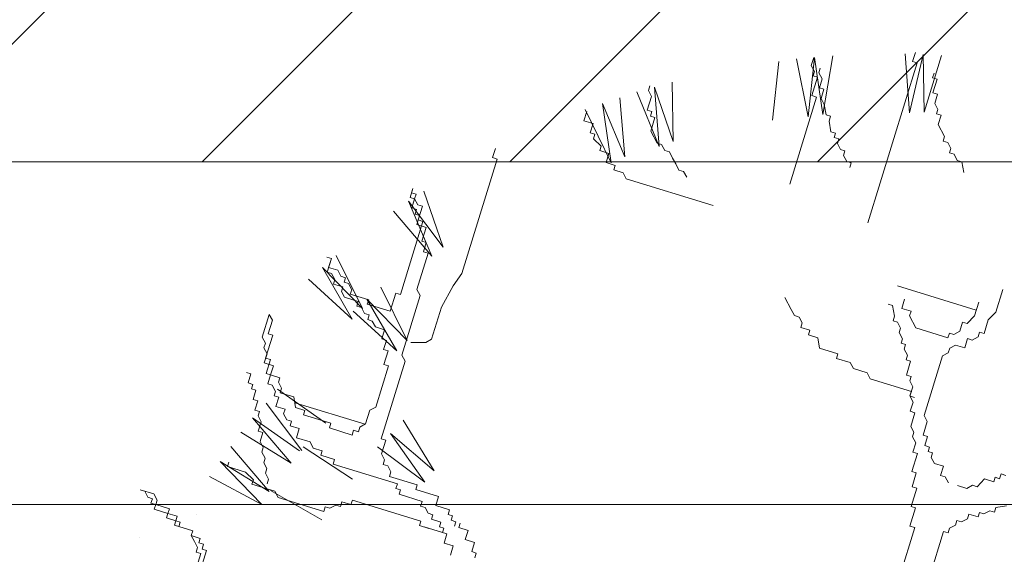
# Model space of a CAD drawing. Units: millimetres. Extents: x -148.2 to -113.3, y -153 to -119.5.
# Drawn here: x -118.8 to -118.3, y -143.3 to -143.1 of the extents above; entities that cross this region are included whole.
import ezdxf

# ---------------------------------------------------------------- set-up
doc = ezdxf.new("R2010")
doc.units = ezdxf.units.MM
doc.layers.add('01', color=8, linetype='Continuous', lineweight=5)
doc.layers.add('arbol (2ºplano)', color=9, linetype='Continuous', lineweight=5)

# ---------------------------------------------------------------- blocks, each defined once
blk = doc.blocks.new('DDEE')
at = {"layer": 'arbol (2ºplano)', "color": 72, "lineweight": 5}
for p, q in [((-87.30707, -3.12831), (-87.30464, -3.1204)), ((-87.42234, -3.1281), (-87.42785, -3.17887)), ((-87.39691, -3.17584), (-87.40719, -3.12595)), ((-87.39145, -3.1247), (-87.39691, -3.17584)), ((-87.39433, -3.13171), (-87.39224, -3.12491)), ((-87.38439, -3.17379), (-87.39145, -3.1247)), ((-87.37571, -3.12346), (-87.38439, -3.17379)), ((-87.34552, -3.26728), (-87.3032, -3.1295)), ((-87.30963, -3.17231), (-87.31359, -3.12153)), ((-87.29781, -3.12226), (-87.30963, -3.17231)), ((-87.3032, -3.1295), (-87.30707, -3.12831)), ((-87.29696, -3.17185), (-87.29781, -3.12226)), ((-87.28204, -3.123), (-87.29696, -3.17185)), ((-87.39165, -3.13676), (-87.39433, -3.13171)), ((-87.39284, -3.14062), (-87.39165, -3.13676)), ((-87.38661, -3.13408), (-87.38779, -3.13794)), ((-87.38779, -3.13794), (-87.38492, -3.14305)), ((-87.2898, -3.14227), (-87.28855, -3.13822)), ((-87.51426, -3.1461), (-87.51336, -3.19717)), ((-87.39384, -3.15763), (-87.38898, -3.1418)), ((-87.38898, -3.1418), (-87.39284, -3.14062)), ((-87.38492, -3.14305), (-87.38735, -3.15096)), ((-87.28594, -3.14346), (-87.2898, -3.14227)), ((-87.28955, -3.15523), (-87.28594, -3.14346)), ((-87.52527, -3.20152), (-87.54472, -3.15445)), ((-87.5347, -3.15322), (-87.53346, -3.14917)), ((-87.53203, -3.15827), (-87.5347, -3.15322)), ((-87.51336, -3.19717), (-87.52949, -3.15027)), ((-87.52949, -3.15027), (-87.52527, -3.20152)), ((-87.38735, -3.15096), (-87.38349, -3.15215)), ((-87.38349, -3.15215), (-87.38592, -3.16006)), ((-87.2855, -3.15647), (-87.28955, -3.15523)), ((-87.5592, -3.15939), (-87.55509, -3.2103)), ((-87.53564, -3.17004), (-87.53203, -3.15827)), ((-87.41278, -3.23375), (-87.38978, -3.15887)), ((-87.38978, -3.15887), (-87.39384, -3.15763)), ((-87.38592, -3.16006), (-87.38311, -3.16536)), ((-87.28793, -3.16439), (-87.2855, -3.15647)), ((-87.59024, -3.17925), (-87.58781, -3.17134)), ((-87.5667, -3.2154), (-87.58907, -3.16964)), ((-87.55509, -3.2103), (-87.57413, -3.16451)), ((-87.57413, -3.16451), (-87.5667, -3.2154)), ((-87.53159, -3.17129), (-87.53564, -3.17004)), ((-87.53283, -3.17534), (-87.53159, -3.17129)), ((-87.38311, -3.16536), (-87.38162, -3.17426)), ((-87.28525, -3.16943), (-87.28793, -3.16439)), ((-87.28643, -3.17329), (-87.28525, -3.16943)), ((-87.58233, -3.18168), (-87.59024, -3.17925)), ((-87.52897, -3.17652), (-87.53283, -3.17534)), ((-87.53258, -3.1883), (-87.52897, -3.17652)), ((-87.38162, -3.17426), (-87.37775, -3.17545)), ((-87.37775, -3.17545), (-87.379, -3.1795)), ((-87.379, -3.1795), (-87.37737, -3.18866)), ((-87.28257, -3.17448), (-87.28643, -3.17329)), ((-87.285, -3.18239), (-87.28257, -3.17448)), ((-87.58476, -3.18959), (-87.58233, -3.18168)), ((-87.5271, -3.19864), (-87.53258, -3.1883)), ((-87.37737, -3.18866), (-87.37351, -3.18984)), ((-87.27951, -3.19273), (-87.285, -3.18239)), ((-87.5807, -3.19084), (-87.58476, -3.18959)), ((-87.58189, -3.1947), (-87.5807, -3.19084)), ((-87.57541, -3.20112), (-87.58189, -3.1947)), ((-87.37351, -3.18984), (-87.3747, -3.1937)), ((-87.3747, -3.1937), (-87.37064, -3.19495)), ((-87.37064, -3.19495), (-87.37183, -3.19881)), ((-87.28076, -3.19679), (-87.27951, -3.19273)), ((-87.2767, -3.19803), (-87.28076, -3.19679)), ((-87.6689, -3.21105), (-87.66647, -3.20314)), ((-87.57659, -3.20498), (-87.57541, -3.20112)), ((-87.56867, -3.20741), (-87.57659, -3.20498)), ((-87.52323, -3.19983), (-87.5271, -3.19864)), ((-87.52036, -3.20493), (-87.52323, -3.19983)), ((-87.5165, -3.20612), (-87.52036, -3.20493)), ((-87.51388, -3.21136), (-87.5165, -3.20612)), ((-87.37183, -3.19881), (-87.36921, -3.20405)), ((-87.36921, -3.20405), (-87.36535, -3.20523)), ((-87.36535, -3.20523), (-87.36653, -3.20909)), ((-87.27403, -3.20308), (-87.2767, -3.19803)), ((-87.27521, -3.20694), (-87.27403, -3.20308)), ((-87.69532, -3.31085), (-87.66504, -3.21224)), ((-87.66504, -3.21224), (-87.6689, -3.21105)), ((-87.5711, -3.21532), (-87.56867, -3.20741)), ((-87.51101, -3.21646), (-87.51388, -3.21136)), ((-87.36653, -3.20909), (-87.36372, -3.21439)), ((-87.36372, -3.21439), (-87.35986, -3.21558)), ((-87.27135, -3.20812), (-87.27521, -3.20694)), ((-87.26854, -3.21342), (-87.27135, -3.20812)), ((-87.26468, -3.21461), (-87.26854, -3.21342)), ((-87.26305, -3.22377), (-87.26468, -3.21461)), ((-87.56319, -3.21776), (-87.5711, -3.21532)), ((-87.56437, -3.22162), (-87.56319, -3.21776)), ((-87.55645, -3.22405), (-87.56437, -3.22162)), ((-87.5084, -3.2217), (-87.51101, -3.21646)), ((-87.50434, -3.22295), (-87.5084, -3.2217)), ((-87.50166, -3.22799), (-87.50434, -3.22295)), ((-87.35986, -3.21558), (-87.36104, -3.21944)), ((-87.55384, -3.22929), (-87.55645, -3.22405)), ((-87.47891, -3.2523), (-87.55384, -3.22929)), ((-87.73747, -3.23751), (-87.7399, -3.24543)), ((-87.73865, -3.24137), (-87.73747, -3.23751)), ((-87.72798, -3.23983), (-87.71135, -3.28812)), ((-87.71135, -3.28812), (-87.74118, -3.2485)), ((-87.74118, -3.2485), (-87.72133, -3.29594)), ((-87.7399, -3.24543), (-87.73603, -3.24661)), ((-87.73479, -3.24256), (-87.73865, -3.24137)), ((-87.73603, -3.24661), (-87.7384, -3.25433)), ((-87.73603, -3.24661), (-87.73479, -3.24256)), ((-87.73316, -3.25172), (-87.73603, -3.24661)), ((-87.72133, -3.29594), (-87.75437, -3.25718)), ((-87.7384, -3.25433), (-87.73435, -3.25558)), ((-87.73435, -3.25558), (-87.73559, -3.25963)), ((-87.7293, -3.2529), (-87.73316, -3.25172)), ((-87.73292, -3.26468), (-87.7293, -3.2529)), ((-87.73559, -3.25963), (-87.73173, -3.26082)), ((-87.73173, -3.26082), (-87.73416, -3.26873)), ((-87.72886, -3.26592), (-87.73292, -3.26468)), ((-87.74824, -3.32903), (-87.72886, -3.26592)), ((-87.73416, -3.26873), (-87.72624, -3.27116)), ((-87.72624, -3.27116), (-87.72986, -3.28293)), ((-87.72986, -3.28293), (-87.726, -3.28412)), ((-87.726, -3.28412), (-87.72843, -3.29203)), ((-87.80777, -3.29786), (-87.81163, -3.29668)), ((-87.81163, -3.29668), (-87.80777, -3.29786)), ((-87.81139, -3.30963), (-87.80777, -3.29786)), ((-87.80777, -3.29786), (-87.81014, -3.30558)), ((-87.8035, -3.29526), (-87.78094, -3.34108)), ((-87.72437, -3.29328), (-87.73403, -3.32473)), ((-87.72843, -3.29203), (-87.72437, -3.29328)), ((-87.78094, -3.34108), (-87.8155, -3.30552)), ((-87.8155, -3.30552), (-87.78986, -3.35009)), ((-87.81014, -3.30558), (-87.80223, -3.30801)), ((-87.80223, -3.30801), (-87.79961, -3.31325)), ((-87.78986, -3.35009), (-87.8275, -3.31578)), ((-87.80753, -3.31082), (-87.81139, -3.30963)), ((-87.80466, -3.31592), (-87.80753, -3.31082)), ((-87.8059, -3.31998), (-87.80466, -3.31592)), ((-87.79961, -3.31325), (-87.79555, -3.3145)), ((-87.79555, -3.3145), (-87.79674, -3.31836)), ((-87.7028, -3.32144), (-87.69532, -3.31085)), ((-87.79798, -3.32241), (-87.8059, -3.31998)), ((-87.79917, -3.32627), (-87.79798, -3.32241)), ((-87.79674, -3.31836), (-87.79288, -3.31954)), ((-87.79288, -3.31954), (-87.79026, -3.32478)), ((-87.79026, -3.32478), (-87.79144, -3.32864)), ((-87.76509, -3.32263), (-87.74253, -3.36845)), ((-87.73403, -3.32473), (-87.73135, -3.32978)), ((-87.7129, -3.33988), (-87.7028, -3.32144)), ((-87.25214, -3.34237), (-87.32011, -3.3215)), ((-87.23537, -3.34419), (-87.22933, -3.32451)), ((-87.79649, -3.33131), (-87.79917, -3.32627)), ((-87.78471, -3.33493), (-87.79649, -3.33131)), ((-87.79144, -3.32864), (-87.77561, -3.3335)), ((-87.74253, -3.36845), (-87.7771, -3.33289)), ((-87.7771, -3.33289), (-87.75145, -3.37746)), ((-87.77561, -3.3335), (-87.77679, -3.33736)), ((-87.7571, -3.34341), (-87.7523, -3.32778)), ((-87.7523, -3.32778), (-87.74824, -3.32903)), ((-87.73135, -3.32978), (-87.74712, -3.38111)), ((-87.41152, -3.34184), (-87.41701, -3.33149)), ((-87.31391, -3.33295), (-87.31634, -3.34087)), ((-87.78596, -3.33898), (-87.78471, -3.33493)), ((-87.7819, -3.34023), (-87.78596, -3.33898)), ((-87.77922, -3.34527), (-87.7819, -3.34023)), ((-87.77679, -3.33736), (-87.7571, -3.34341)), ((-87.72138, -3.36747), (-87.7129, -3.33988)), ((-87.40891, -3.34707), (-87.41152, -3.34184)), ((-87.32426, -3.33844), (-87.32812, -3.33725)), ((-87.32263, -3.34759), (-87.32426, -3.33844)), ((-87.31634, -3.34087), (-87.30842, -3.3433)), ((-87.25364, -3.34724), (-87.25002, -3.33547)), ((-87.86144, -3.346), (-87.86748, -3.36569)), ((-87.85857, -3.35111), (-87.86144, -3.346)), ((-87.75145, -3.37746), (-87.7891, -3.34315)), ((-87.77517, -3.34652), (-87.77922, -3.34527)), ((-87.77641, -3.35057), (-87.77517, -3.34652)), ((-87.40485, -3.34832), (-87.40891, -3.34707)), ((-87.40217, -3.35337), (-87.40485, -3.34832)), ((-87.32388, -3.35165), (-87.32263, -3.34759)), ((-87.30842, -3.3433), (-87.30967, -3.34735)), ((-87.30967, -3.34735), (-87.30418, -3.35769)), ((-87.25993, -3.35397), (-87.25364, -3.34724)), ((-87.24186, -3.35086), (-87.23537, -3.34419)), ((-87.86218, -3.36288), (-87.85857, -3.35111)), ((-87.77255, -3.35176), (-87.77641, -3.35057)), ((-87.76987, -3.3568), (-87.77255, -3.35176)), ((-87.76196, -3.35924), (-87.76987, -3.3568)), ((-87.40336, -3.35722), (-87.40217, -3.35337)), ((-87.39544, -3.35966), (-87.40336, -3.35722)), ((-87.32002, -3.35283), (-87.32388, -3.35165)), ((-87.31734, -3.35788), (-87.32002, -3.35283)), ((-87.31853, -3.36174), (-87.31734, -3.35788)), ((-87.30418, -3.35769), (-87.27657, -3.36618)), ((-87.26641, -3.36063), (-87.26398, -3.35272)), ((-87.26398, -3.35272), (-87.25993, -3.35397)), ((-87.24547, -3.36263), (-87.24186, -3.35086)), ((-87.86748, -3.36569), (-87.86461, -3.37079)), ((-87.86437, -3.38375), (-87.85832, -3.36406)), ((-87.85832, -3.36406), (-87.86218, -3.36288)), ((-87.76439, -3.36715), (-87.76196, -3.35924)), ((-87.76033, -3.36839), (-87.76439, -3.36715)), ((-87.39669, -3.36371), (-87.39544, -3.35966)), ((-87.38877, -3.36614), (-87.39669, -3.36371)), ((-87.38734, -3.37524), (-87.38877, -3.36614)), ((-87.31571, -3.36703), (-87.31853, -3.36174)), ((-87.3169, -3.37089), (-87.31571, -3.36703)), ((-87.27657, -3.36618), (-87.27532, -3.36212)), ((-87.27532, -3.36212), (-87.27146, -3.36331)), ((-87.27146, -3.36331), (-87.26641, -3.36063)), ((-87.26211, -3.37484), (-87.25968, -3.36693)), ((-87.25968, -3.36693), (-87.25563, -3.36817)), ((-87.25563, -3.36817), (-87.25058, -3.3655)), ((-87.25058, -3.3655), (-87.24933, -3.36145)), ((-87.24933, -3.36145), (-87.24547, -3.36263)), ((-87.86461, -3.37079), (-87.86586, -3.37484)), ((-87.86586, -3.37484), (-87.86318, -3.37989)), ((-87.76276, -3.37631), (-87.76033, -3.36839)), ((-87.73939, -3.37039), (-87.72642, -3.37015)), ((-87.72642, -3.37015), (-87.72138, -3.36747)), ((-87.3715, -3.3801), (-87.38734, -3.37524)), ((-87.31304, -3.37208), (-87.3169, -3.37089)), ((-87.31428, -3.37613), (-87.31304, -3.37208)), ((-87.27632, -3.37913), (-87.27508, -3.37508)), ((-87.27508, -3.37508), (-87.27003, -3.37241)), ((-87.27003, -3.37241), (-87.26211, -3.37484)), ((-87.86318, -3.37989), (-87.86561, -3.3878)), ((-87.86031, -3.38499), (-87.86437, -3.38375)), ((-87.7589, -3.37749), (-87.76276, -3.37631)), ((-87.76251, -3.38926), (-87.7589, -3.37749)), ((-87.74712, -3.38111), (-87.74425, -3.38621)), ((-87.37269, -3.38396), (-87.3715, -3.3801)), ((-87.36091, -3.38758), (-87.37269, -3.38396)), ((-87.31141, -3.38124), (-87.31428, -3.37613)), ((-87.3126, -3.3851), (-87.31141, -3.38124)), ((-87.29713, -3.43314), (-87.28137, -3.38181)), ((-87.28137, -3.38181), (-87.27632, -3.37913)), ((-87.86561, -3.3878), (-87.85769, -3.39023)), ((-87.86399, -3.39696), (-87.86031, -3.38499)), ((-87.85769, -3.39023), (-87.86012, -3.39814)), ((-87.76956, -3.42596), (-87.75865, -3.39045)), ((-87.74425, -3.38621), (-87.76481, -3.45318)), ((-87.75865, -3.39045), (-87.76251, -3.38926)), ((-87.35804, -3.39268), (-87.36091, -3.38758)), ((-87.34626, -3.3963), (-87.35804, -3.39268)), ((-87.30874, -3.38628), (-87.3126, -3.3851)), ((-87.31241, -3.39825), (-87.30874, -3.38628)), ((-87.87714, -3.39714), (-87.88101, -3.39596)), ((-87.87957, -3.40505), (-87.87714, -3.39714)), ((-87.86012, -3.39814), (-87.86399, -3.39696)), ((-87.8625, -3.40586), (-87.86012, -3.39814)), ((-87.86012, -3.39814), (-87.85221, -3.40058)), ((-87.85221, -3.40058), (-87.85339, -3.40444)), ((-87.34364, -3.40154), (-87.34626, -3.3963)), ((-87.30835, -3.39949), (-87.31241, -3.39825)), ((-87.30954, -3.40335), (-87.30835, -3.39949)), ((-87.87552, -3.4063), (-87.87957, -3.40505)), ((-87.8767, -3.41016), (-87.87552, -3.4063)), ((-87.85863, -3.40705), (-87.8625, -3.40586)), ((-87.85582, -3.41235), (-87.85863, -3.40705)), ((-87.85339, -3.40444), (-87.85072, -3.40948)), ((-87.85072, -3.40948), (-87.85196, -3.41353)), ((-87.30811, -3.41245), (-87.34364, -3.40154)), ((-87.30686, -3.4084), (-87.30954, -3.40335)), ((-87.30929, -3.41631), (-87.30686, -3.4084)), ((-87.87284, -3.41134), (-87.8767, -3.41016)), ((-87.87527, -3.41926), (-87.87284, -3.41134)), ((-87.85701, -3.41621), (-87.85582, -3.41235)), ((-87.85315, -3.41739), (-87.85701, -3.41621)), ((-87.85558, -3.42531), (-87.85315, -3.41739)), ((-87.81266, -3.43978), (-87.85431, -3.41045)), ((-87.85196, -3.41353), (-87.84018, -3.41715)), ((-87.84018, -3.41715), (-87.83856, -3.42631)), ((-87.30929, -3.41631), (-87.30811, -3.41245)), ((-87.30667, -3.42155), (-87.30929, -3.41631)), ((-87.30543, -3.4175), (-87.30929, -3.41631)), ((-87.87122, -3.4205), (-87.87527, -3.41926)), ((-87.87365, -3.42841), (-87.87122, -3.4205)), ((-87.86388, -3.42238), (-87.83313, -3.46317)), ((-87.84766, -3.42774), (-87.85558, -3.42531)), ((-87.77874, -3.4407), (-87.8393, -3.4221)), ((-87.83856, -3.42631), (-87.83064, -3.42874)), ((-87.7746, -3.42863), (-87.76956, -3.42596)), ((-87.3091, -3.42946), (-87.30667, -3.42155)), ((-87.83521, -3.46355), (-87.87582, -3.43509)), ((-87.87582, -3.43509), (-87.84228, -3.47407)), ((-87.86978, -3.4296), (-87.87365, -3.42841)), ((-87.87097, -3.43346), (-87.86978, -3.4296)), ((-87.86835, -3.4387), (-87.87097, -3.43346)), ((-87.8489, -3.43179), (-87.84766, -3.42774)), ((-87.84623, -3.43684), (-87.8489, -3.43179)), ((-87.83064, -3.42874), (-87.83182, -3.4326)), ((-87.83182, -3.4326), (-87.80826, -3.43984)), ((-87.77822, -3.4404), (-87.7746, -3.42863)), ((-87.30505, -3.43071), (-87.3091, -3.42946)), ((-87.30866, -3.44248), (-87.30505, -3.43071)), ((-87.29445, -3.43819), (-87.29713, -3.43314)), ((-87.87078, -3.44661), (-87.86835, -3.4387)), ((-87.84217, -3.43808), (-87.84623, -3.43684)), ((-87.84336, -3.44194), (-87.84217, -3.43808)), ((-87.83544, -3.44437), (-87.84336, -3.44194)), ((-87.80826, -3.43984), (-87.80951, -3.44389)), ((-87.78451, -3.44713), (-87.78333, -3.44327)), ((-87.78333, -3.44327), (-87.77822, -3.4404)), ((-87.74592, -3.43729), (-87.71915, -3.48079)), ((-87.30599, -3.44753), (-87.30866, -3.44248)), ((-87.29807, -3.44996), (-87.29445, -3.43819)), ((-87.84228, -3.47407), (-87.88569, -3.44742)), ((-87.86673, -3.44786), (-87.87078, -3.44661)), ((-87.8691, -3.45558), (-87.86673, -3.44786)), ((-87.83787, -3.45228), (-87.83544, -3.44437)), ((-87.82609, -3.4559), (-87.83787, -3.45228)), ((-87.80951, -3.44389), (-87.78981, -3.44994)), ((-87.78981, -3.44994), (-87.78857, -3.44588)), ((-87.78857, -3.44588), (-87.78451, -3.44713)), ((-87.71915, -3.48079), (-87.7569, -3.44864)), ((-87.7569, -3.44864), (-87.72718, -3.4906)), ((-87.30723, -3.45158), (-87.30599, -3.44753)), ((-87.30436, -3.45668), (-87.30723, -3.45158)), ((-87.29421, -3.45114), (-87.29807, -3.44996)), ((-87.29664, -3.45906), (-87.29421, -3.45114)), ((-87.89449, -3.45993), (-87.86125, -3.49871)), ((-87.86648, -3.46081), (-87.8691, -3.45558)), ((-87.78956, -3.48811), (-87.83211, -3.46011)), ((-87.82347, -3.46114), (-87.82609, -3.4559)), ((-87.72718, -3.4906), (-87.76789, -3.45998)), ((-87.76481, -3.45318), (-87.76095, -3.45437)), ((-87.76095, -3.45437), (-87.76457, -3.46614)), ((-87.30679, -3.4646), (-87.30436, -3.45668)), ((-87.29258, -3.4603), (-87.29664, -3.45906)), ((-87.29377, -3.46416), (-87.29258, -3.4603)), ((-87.86767, -3.46467), (-87.86648, -3.46081)), ((-87.86485, -3.46997), (-87.86767, -3.46467)), ((-87.81555, -3.46357), (-87.82347, -3.46114)), ((-87.81674, -3.46743), (-87.81555, -3.46357)), ((-87.80496, -3.47105), (-87.81674, -3.46743)), ((-87.76457, -3.46614), (-87.76195, -3.47138)), ((-87.30773, -3.48141), (-87.30293, -3.46578)), ((-87.30293, -3.46578), (-87.30679, -3.4646)), ((-87.28991, -3.46535), (-87.29377, -3.46416)), ((-87.29115, -3.4694), (-87.28991, -3.46535)), ((-87.86125, -3.49871), (-87.90357, -3.47285)), ((-87.90357, -3.47285), (-87.86764, -3.50965)), ((-87.89608, -3.47326), (-87.89727, -3.47712)), ((-87.89727, -3.47712), (-87.88163, -3.48193)), ((-87.86604, -3.47383), (-87.86485, -3.46997)), ((-87.86336, -3.47888), (-87.86604, -3.47383)), ((-87.80614, -3.47491), (-87.80496, -3.47105)), ((-87.75091, -3.49187), (-87.80614, -3.47491)), ((-87.76195, -3.47138), (-87.76313, -3.47524)), ((-87.76313, -3.47524), (-87.75908, -3.47648)), ((-87.75908, -3.47648), (-87.75646, -3.48172)), ((-87.28828, -3.4745), (-87.29115, -3.4694)), ((-87.28056, -3.47688), (-87.28828, -3.4745)), ((-87.28299, -3.48479), (-87.28056, -3.47688)), ((-87.86764, -3.50965), (-87.91264, -3.48578)), ((-87.88163, -3.48193), (-87.87495, -3.48841)), ((-87.86461, -3.48293), (-87.86336, -3.47888)), ((-87.86193, -3.48798), (-87.86461, -3.48293)), ((-87.75646, -3.48172), (-87.75765, -3.48558)), ((-87.75765, -3.48558), (-87.73389, -3.49287)), ((-87.30387, -3.4826), (-87.30773, -3.48141)), ((-87.30754, -3.49456), (-87.30387, -3.4826)), ((-87.27893, -3.48603), (-87.28299, -3.48479)), ((-87.27625, -3.49108), (-87.27893, -3.48603)), ((-87.23206, -3.48755), (-87.23081, -3.48349)), ((-87.23081, -3.48349), (-87.22676, -3.48474)), ((-87.87495, -3.48841), (-87.87614, -3.49227)), ((-87.87614, -3.49227), (-87.85644, -3.49832)), ((-87.86318, -3.49203), (-87.86193, -3.48798)), ((-87.75216, -3.49592), (-87.75091, -3.49187)), ((-87.73389, -3.49287), (-87.73508, -3.49673)), ((-87.30349, -3.49581), (-87.30754, -3.49456)), ((-87.26834, -3.49351), (-87.26042, -3.49594)), ((-87.26042, -3.49594), (-87.25537, -3.49327)), ((-87.25537, -3.49327), (-87.25132, -3.49451)), ((-87.25132, -3.49451), (-87.24502, -3.48779)), ((-87.24502, -3.48779), (-87.23711, -3.49022)), ((-87.23711, -3.49022), (-87.23592, -3.48636)), ((-87.23592, -3.48636), (-87.23206, -3.48755)), ((-87.96073, -3.50072), (-87.97251, -3.4971)), ((-87.97251, -3.4971), (-87.96845, -3.49834)), ((-87.96845, -3.49834), (-87.96583, -3.50358)), ((-87.95792, -3.50601), (-87.96073, -3.50072)), ((-87.81603, -3.52288), (-87.86025, -3.4976)), ((-87.85644, -3.49832), (-87.85363, -3.50362)), ((-87.7481, -3.49717), (-87.75216, -3.49592)), ((-87.74929, -3.50103), (-87.7481, -3.49717)), ((-87.72959, -3.50708), (-87.74929, -3.50103)), ((-87.73508, -3.49673), (-87.71538, -3.50278)), ((-87.71538, -3.50278), (-87.71781, -3.51069)), ((-87.30829, -3.51144), (-87.30349, -3.49581)), ((-87.96583, -3.50358), (-87.96197, -3.50477)), ((-87.96197, -3.50477), (-87.96316, -3.50863)), ((-87.96316, -3.50863), (-87.9591, -3.50987)), ((-87.9591, -3.50987), (-87.96035, -3.51393)), ((-87.9591, -3.50987), (-87.95792, -3.50601)), ((-87.94732, -3.51349), (-87.9591, -3.50987)), ((-87.85363, -3.50362), (-87.81424, -3.51572)), ((-87.81424, -3.51572), (-87.81299, -3.51166)), ((-87.81299, -3.51166), (-87.80913, -3.51285)), ((-87.80913, -3.51285), (-87.80389, -3.51024)), ((-87.80389, -3.51024), (-87.80003, -3.51142)), ((-87.80003, -3.51142), (-87.79878, -3.50737)), ((-87.79878, -3.50737), (-87.79087, -3.5098)), ((-87.79087, -3.5098), (-87.78968, -3.50594)), ((-87.78968, -3.50594), (-87.73059, -3.52409)), ((-87.73084, -3.51113), (-87.72959, -3.50708)), ((-87.72697, -3.51232), (-87.73084, -3.51113)), ((-87.71781, -3.51069), (-87.70603, -3.51431)), ((-87.30443, -3.51263), (-87.30829, -3.51144)), ((-87.23523, -3.51234), (-87.22613, -3.51091)), ((-87.96035, -3.51393), (-87.94857, -3.51754)), ((-87.94857, -3.51754), (-87.94975, -3.5214)), ((-87.94857, -3.51754), (-87.94732, -3.51349)), ((-87.94065, -3.51998), (-87.94857, -3.51754)), ((-87.94183, -3.52384), (-87.94065, -3.51998)), ((-87.7243, -3.51736), (-87.72697, -3.51232)), ((-87.72024, -3.51861), (-87.7243, -3.51736)), ((-87.72143, -3.52247), (-87.72024, -3.51861)), ((-87.70603, -3.51431), (-87.70728, -3.51836)), ((-87.70728, -3.51836), (-87.70341, -3.51955)), ((-87.70341, -3.51955), (-87.7046, -3.52341)), ((-87.30929, -3.52845), (-87.30443, -3.51263)), ((-87.25979, -3.52211), (-87.25855, -3.51806)), ((-87.25855, -3.51806), (-87.25063, -3.52049)), ((-87.25063, -3.52049), (-87.24944, -3.51663)), ((-87.24944, -3.51663), (-87.24558, -3.51782)), ((-87.24558, -3.51782), (-87.24053, -3.51514)), ((-87.24053, -3.51514), (-87.23648, -3.51639)), ((-87.23648, -3.51639), (-87.23523, -3.51234)), ((-87.94975, -3.5214), (-87.94183, -3.52384)), ((-87.94183, -3.52384), (-87.94302, -3.5277)), ((-87.94302, -3.5277), (-87.92718, -3.53256)), ((-87.93797, -3.52502), (-87.94183, -3.52384)), ((-87.93916, -3.52888), (-87.93797, -3.52502)), ((-87.73059, -3.52409), (-87.73177, -3.52795)), ((-87.73177, -3.52795), (-87.72386, -3.53038)), ((-87.71351, -3.5249), (-87.72143, -3.52247)), ((-87.71475, -3.52895), (-87.71351, -3.5249)), ((-87.7046, -3.52341), (-87.70054, -3.52466)), ((-87.70054, -3.52466), (-87.70173, -3.52852)), ((-87.69668, -3.52584), (-87.69787, -3.5297)), ((-87.30523, -3.5297), (-87.30929, -3.52845)), ((-87.27519, -3.53026), (-87.27014, -3.52759)), ((-87.27014, -3.52759), (-87.26889, -3.52354)), ((-87.26889, -3.52354), (-87.26503, -3.52472)), ((-87.26503, -3.52472), (-87.25979, -3.52211)), ((-87.92718, -3.53256), (-87.93916, -3.52888)), ((-87.92843, -3.53661), (-87.92718, -3.53256)), ((-87.92718, -3.53256), (-87.92843, -3.53661)), ((-87.92575, -3.54166), (-87.92843, -3.53661)), ((-87.92843, -3.53661), (-87.9207, -3.53898)), ((-87.72791, -3.52913), (-87.70822, -3.53518)), ((-87.71089, -3.53014), (-87.71475, -3.52895)), ((-87.71208, -3.534), (-87.71089, -3.53014)), ((-87.70822, -3.53518), (-87.71208, -3.534)), ((-87.71065, -3.54309), (-87.70822, -3.53518)), ((-87.69787, -3.5297), (-87.68995, -3.53213)), ((-87.68995, -3.53213), (-87.69238, -3.54005)), ((-87.31851, -3.57292), (-87.30523, -3.5297)), ((-87.3071, -3.61972), (-87.28049, -3.53307)), ((-87.28049, -3.53307), (-87.27643, -3.53432)), ((-87.27643, -3.53432), (-87.27519, -3.53026)), ((-87.92313, -3.5469), (-87.92575, -3.54166)), ((-87.9207, -3.53898), (-87.92189, -3.54284)), ((-87.92189, -3.54284), (-87.91783, -3.54409)), ((-87.91783, -3.54409), (-87.91908, -3.54814)), ((-87.70273, -3.54553), (-87.71065, -3.54309)), ((-87.70516, -3.55344), (-87.70273, -3.54553)), ((-87.69238, -3.54005), (-87.68446, -3.54248)), ((-87.68446, -3.54248), (-87.68689, -3.55039)), ((-87.93597, -3.60314), (-87.92026, -3.552)), ((-87.92432, -3.55075), (-87.92313, -3.5469)), ((-87.92026, -3.552), (-87.92432, -3.55075)), ((-87.91522, -3.54933), (-87.92126, -3.56901)), ((-87.91908, -3.54814), (-87.91522, -3.54933)), ((-87.68689, -3.55039), (-87.68303, -3.55158)), ((-87.68303, -3.55158), (-87.68428, -3.55563))]:
    blk.add_line(p, q, dxfattribs=at)

msp = doc.modelspace()

# ---------------------------------------------------------------- hatches: boundary and pattern name
at = {"layer": '01'}
h = msp.add_hatch(dxfattribs=at)
h.set_pattern_fill('LINE', color=256, scale=0.03, angle=45, style=0)
h.set_pattern_definition([(45, (-38.80419, 1.01511), (-0.06735192, 0.06735192), [])])
h.paths.add_polyline_path([(-132.80993, -142.80479), (-147.93669, -143.09022), (-147.93815, -143.13563), (-132.80993, -143.13563)])
h.paths.add_polyline_path([(-113.29286, -142.43652), (-132.80993, -142.80479), (-132.80993, -143.13563), (-113.47306, -143.13563), (-113.47306, -152.03563), (-113.42329, -152.03563)])
at = {"layer": '01', "lineweight": 9}
h = msp.add_hatch(dxfattribs=at)
h.set_pattern_fill('AR-CONC', color=100, scale=0.002, style=0)
h.set_pattern_definition([(50, (0, -0.09096), (0.36436934, -0.03187817), [0.0381, -0.4191]), (355, (0, -0.09096), (-0.07048565, 0.3821133), [0.03048, -0.33528]), (100.451, (0.03036, -0.09362), (0.293885, 0.3502334), [0.03238, -0.35618]), (46.1842, (0, 0.01064), (0.5421581, -0.0840847), [0.05715, -0.62865]), (96.6356, (0.0452, 0.00363), (0.4748085, 0.4948511), [0.04857, -0.53427]), (351.184, (0, 0.01064), (0.4748092, 0.4948502), [0.04572, -0.50292]), (21, (0.0508, -0.01476), (0.30322976, -0.20453104), [0.0381, -0.4191]), (326, (0.0508, -0.01476), (0.12360406, 0.3683759), [0.03048, -0.33528]), (71.4514, (0.07607, -0.0318), (0.426833, 0.1638457), [0.03238, -0.35618]), (37.5, (0, -0.09096), (0.00617721, 0.16911008), [0, -0.331216, 0, -0.34036, 0, -0.33655]), (7.5, (0, -0.09096), (0.13363933, 0.20036115), [0, -0.194056, 0, -0.323596, 0, -0.12827]), (327.5, (-0.11328, -0.09096), (0.27118119, -0.01145749), [0, -0.127, 0, -0.39624, 0, -0.52578]), (317.5, (-0.16408, -0.09096), (0.29625836, 0.05085298), [0, -0.1651, 0, -0.263144, 0, -0.37338])])
h.paths.add_polyline_path([(-117.34003, -143.76063), (-117.34003, -144.16063), (-117.74003, -144.16063), (-117.74003, -143.76063)], flags=16)
h.paths.add_polyline_path([(-117.14003, -143.76063), (-116.74003, -143.76063), (-116.74003, -144.16063), (-117.14003, -144.16063)], flags=16)
h.paths.add_polyline_path([(-117.94003, -143.76063), (-117.94003, -144.16063), (-118.34003, -144.16063), (-118.34003, -143.76063)], flags=16)
h.paths.add_polyline_path([(-118.56581, -143.76063), (-118.56581, -144.16063), (-118.96581, -144.16063), (-118.96581, -143.76063)], flags=16)
h.paths.add_polyline_path([(-119.16581, -143.76063), (-119.16581, -144.16063), (-119.56581, -144.16063), (-119.56581, -143.76063)], flags=16)
h.paths.add_polyline_path([(-119.76581, -143.76063), (-119.76581, -144.16063), (-120.16581, -144.16063), (-120.16581, -143.76063)], flags=16)
h.paths.add_polyline_path([(-120.57306, -143.76063), (-120.57306, -144.16063), (-120.36581, -144.16063), (-120.36581, -143.76063)])
h.paths.add_polyline_path([(-120.57306, -143.38563), (-120.57306, -144.53563), (-120.27306, -144.53563), (-120.27306, -143.38563)])
h.paths.add_polyline_path([(-116.62157, -144.53563), (-116.62159, -143.28563), (-120.27306, -143.28563), (-120.27306, -144.53563)])

# ---------------------------------------------------------------- linework, layer by layer
at = {"layer": '01'}
for p, q in [((-115.9727, -143.13563), (-120.27306, -143.13563)), ((-115.9727, -143.28563), (-120.27306, -143.28563))]:
    msp.add_line(p, q, dxfattribs=at)

# ---------------------------------------------------------------- block references
at = {"layer": '01', "lineweight": 5, "xscale": 0.508266400911431, "yscale": 0.508266400911431, "zscale": 0.508266400911431}
msp.add_blockref('DDEE', (-74.01485, -141.5017), dxfattribs=at)

doc.saveas('drawing.dxf')
